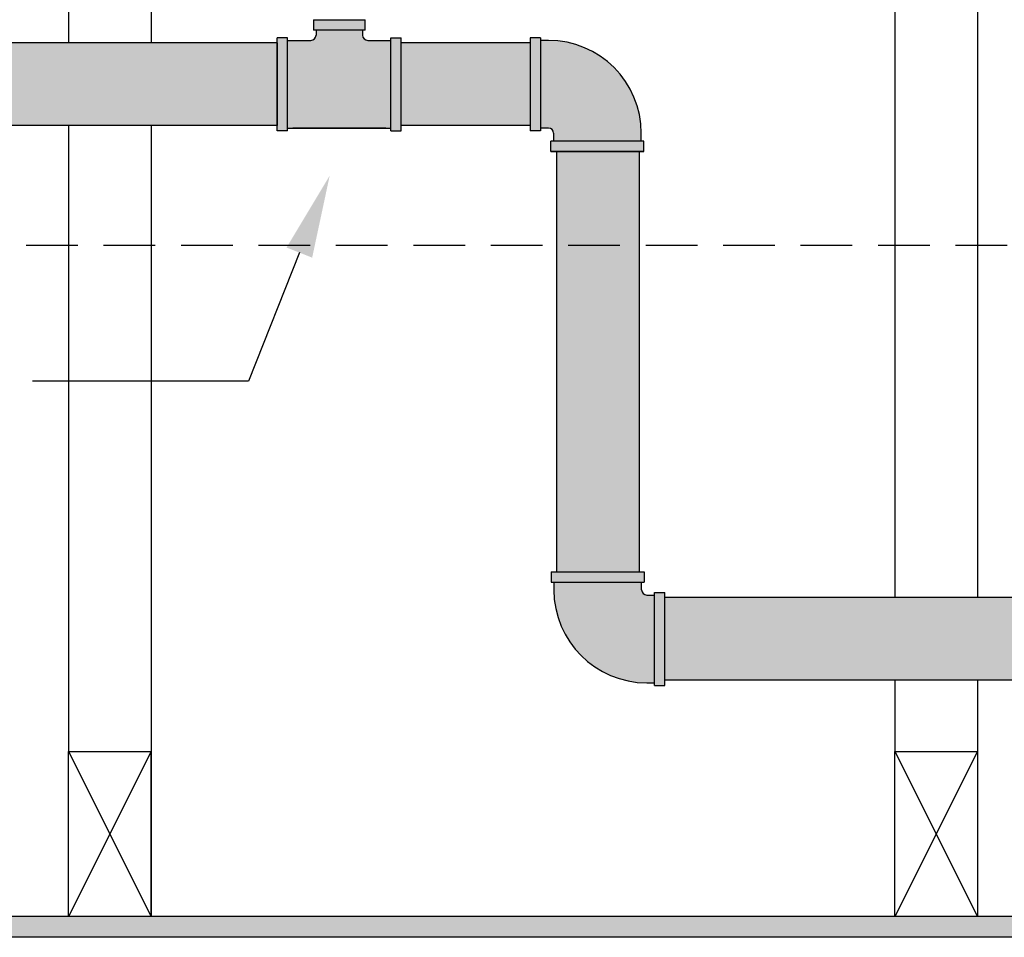
# Model space of a CAD drawing. Units: inches. Extents: x -215 to 434, y -216 to 242.
# Drawn here: x -129 to -106, y -164 to -142 of the extents above; entities that cross this region are included whole.
import ezdxf

# ---------------------------------------------------------------- set-up
doc = ezdxf.new("R2010")
doc.units = ezdxf.units.IN
doc.header["$LTSCALE"] = 0.5
doc.header["$MEASUREMENT"] = 0
doc.linetypes.add('CENTER', pattern=[2, 1.25, -0.25, 0.25, -0.25])
doc.linetypes.add('HIDDEN', pattern=[0.375, 0.25, -0.125])
doc.layers.get('0').update_dxf_attribs({"linetype": 'CONTINUOUS'})
doc.layers.get('DEFPOINTS').update_dxf_attribs({"linetype": 'CONTINUOUS'})
for name, color, linetype in [('CL Dimension', 7, 'CENTER'), ('DIM', 7, 'CONTINUOUS'), ('HATCH', 4, 'CONTINUOUS')]:
    doc.layers.add(name, color=color, linetype=linetype)
doc.styles.get("Standard").update_dxf_attribs({"font": 'txt', "height": 1})
doc.dimstyles.get("Standard").update_dxf_attribs({"dimtxt": 0.18, "dimasz": 0.18, "dimexe": 0.18, "dimexo": 0.0625, "dimgap": 0.09, "dimtad": 0, "dimtih": 1, "dimtoh": 1, "dimdec": 4, "dimzin": 0, "dimdsep": 46, "dimtxsty": 'Standard', "dimcen": 0.09, "dimadec": 0, "dimazin": 0, "dimtfac": 1, "dimtdec": 4, "dimtofl": 0, "dimtmove": 0, "dimatfit": 3, "dimfxl": 1, "dimtolj": 1, "dimtzin": 0, "dimarcsym": 0})

# ---------------------------------------------------------------- blocks, each defined once
blk = doc.blocks.new('*D24')
at = {"layer": 'DEFPOINTS', "color": 0, "transparency": 16777216}
for p in [(-134.438, -135.304), (-131.805, -135.304), (-122.472, -139.927)]:
    blk.add_point(p, dxfattribs=at)
at = {"layer": 'DIM', "color": 0, "lineweight": -2, "transparency": 16777216}
for p, q in [((-134.438, -133.504), (-134.438, -131.704)), ((-132.435, -135.304), (-135.378, -135.304)), ((-123.102, -139.927), (-135.378, -139.927)), ((-134.438, -141.727), (-134.438, -143.527))]:
    blk.add_line(p, q, dxfattribs=at)
at = {"layer": 'DIM', "color": 0, "transparency": 16777216}
for points in [[(-134.738, -133.504), (-134.138, -133.504), (-134.438, -135.304)], [(-134.738, -141.727), (-134.138, -141.727), (-134.438, -139.927)]]:
    blk.add_solid(points, dxfattribs=at)
at = {"layer": 'DIM', "color": 0, "transparency": 16777216, "insert": (-134.438, -137.616), "char_height": 1, "width": 79.45239, "attachment_point": 5}
blk.add_mtext('\\A1;SEE NOTE 2', dxfattribs=at)
blk = doc.blocks.new('*D25')
at = {"color": 0, "lineweight": -2, "transparency": 16777216}
for p, q in [((-93.25, -135.304), (-93.56, -135.304)), ((-92.62, -145.507), (-92.62, -137.104)), ((-93.25, -147.307), (-93.56, -147.307))]:
    blk.add_line(p, q, dxfattribs=at)
at = {"color": 0, "transparency": 16777216}
for points in [[(-92.92, -137.104), (-92.32, -137.104), (-92.62, -135.304)], [(-92.92, -145.507), (-92.32, -145.507), (-92.62, -147.307)]]:
    blk.add_solid(points, dxfattribs=at)
at = {"layer": 'DEFPOINTS', "color": 0, "transparency": 16777216}
for p in [(-92.62, -135.304), (-92.62, -135.304), (-92.62, -147.307)]:
    blk.add_point(p, dxfattribs=at)
at = {"color": 0, "transparency": 16777216, "insert": (-98.367, -141.521), "char_height": 1, "width": 231.28528, "attachment_point": 5}
blk.add_mtext('\\A1;6 in. (150 mm) \\POR 1/3 DEPTH \\POF SPACE\\P(WHICHEVER \\PIS GREATER)', dxfattribs=at)

msp = doc.modelspace()

# ---------------------------------------------------------------- hatches: boundary and pattern name
at = {"linetype": 'Continuous', "true_color": 0xc7c8ca, "transparency": 33554495}
h = msp.add_hatch(color=9, dxfattribs=at)
h.dxf.hatch_style = 1
h.paths.add_polyline_path([(-97.929, -163.554), (-160.803, -163.554), (-160.803, -164.054), (-97.929, -164.054)])
h.paths.add_polyline_path([(-73.612, -163.554), (-96.024, -163.554), (-96.024, -164.054), (-73.612, -164.054)])
h.paths.add_polyline_path([(-73.612, -124.554), (-160.803, -124.554), (-160.803, -125.304), (-73.612, -125.304)])
at = {"layer": 'HATCH', "linetype": 'Continuous', "true_color": 0xc7c8ca, "transparency": 33554597}
h = msp.add_hatch(color=9, dxfattribs=at)
h.dxf.hatch_style = 1
h.set_gradient(color1=(147, 149, 152), color2=(99, 100, 102), rotation=90, name='INVCYLINDER')
h.paths.add_polyline_path([(-121.032, -141.841), (-122.282, -141.841), (-122.282, -142.091), (-121.032, -142.091)])
h.paths.add_polyline_path([(-120.407, -142.341), (-120.969, -142.341, -0.414214), (-121.094, -142.216), (-121.094, -142.091), (-122.219, -142.091), (-122.219, -142.216, -0.414214), (-122.344, -142.341), (-122.907, -142.341), (-122.907, -144.466), (-120.407, -144.466)])
h.paths.add_polyline_path([(-120.157, -142.278), (-120.407, -142.278), (-120.407, -144.528), (-120.157, -144.528)])
h.paths.add_polyline_path([(-122.907, -142.278), (-123.157, -142.278), (-123.157, -144.528), (-122.907, -144.528)])
h = msp.add_hatch(color=9, dxfattribs=at)
h.dxf.hatch_style = 1
h.set_gradient(color1=(147, 149, 152), color2=(99, 100, 102), rotation=90, name='INVCYLINDER')
h.paths.add_polyline_path([(-116.782, -142.278), (-117.032, -142.278), (-117.032, -144.528), (-116.782, -144.528)])
h.paths.add_polyline_path([(-116.595, -142.341), (-116.782, -142.341), (-116.782, -144.466), (-116.595, -144.466, -0.414214), (-116.47, -144.591), (-116.47, -144.778), (-114.345, -144.778), (-114.345, -144.591, 0.414214)])
h.paths.add_polyline_path([(-114.282, -144.778), (-116.532, -144.778), (-116.532, -145.028), (-114.282, -145.028)])
h = msp.add_hatch(color=9, dxfattribs=at)
h.dxf.hatch_style = 1
h.set_gradient(color1=(147, 149, 152), color2=(99, 100, 102), rotation=90, name='INVCYLINDER')
edge = h.paths.add_edge_path()
edge.add_line((-123.157, -144.403), (-160.612, -144.403))
edge.add_ellipse((-160.612, -143.903), major_axis=(0, 0.5), ratio=0.382368, start_angle=0, end_angle=180, ccw=False)
edge.add_ellipse((-160.612, -142.903), major_axis=(0, -0.5), ratio=0.382368, start_angle=0, end_angle=180)
edge.add_line((-160.612, -142.403), (-123.157, -142.403))
edge.add_line((-123.157, -142.403), (-123.157, -144.403))
h = msp.add_hatch(color=9, dxfattribs=at)
h.dxf.hatch_style = 1
h.set_gradient(color1=(147, 149, 152), color2=(99, 100, 102), rotation=90, name='INVCYLINDER')
h.paths.add_polyline_path([(-117.032, -142.403), (-120.157, -142.403), (-120.157, -144.403), (-117.032, -144.403)])
h = msp.add_hatch(color=9, dxfattribs=at)
h.dxf.hatch_style = 1
h.set_gradient(color1=(147, 149, 152), color2=(99, 100, 102), name='INVCYLINDER')
h.paths.add_polyline_path([(-114.4, -145.028), (-116.4, -145.028), (-116.4, -155.206), (-114.4, -155.206)])
h = msp.add_hatch(color=9, dxfattribs=at)
h.dxf.hatch_style = 1
h.set_gradient(color1=(147, 149, 152), color2=(99, 100, 102), rotation=90, name='INVCYLINDER')
h.paths.add_polyline_path([(-114.275, -155.206), (-116.525, -155.206), (-116.525, -155.456), (-114.275, -155.456)])
h.paths.add_polyline_path([(-114.025, -155.769), (-114.212, -155.769, -0.414214), (-114.337, -155.644), (-114.337, -155.456), (-116.462, -155.456), (-116.462, -155.644, 0.414214), (-114.212, -157.894), (-114.025, -157.894)])
h.paths.add_polyline_path([(-113.775, -155.706), (-114.025, -155.706), (-114.025, -157.956), (-113.775, -157.956)])
h = msp.add_hatch(color=9, dxfattribs=at)
h.dxf.hatch_style = 1
h.set_gradient(color1=(147, 149, 152), color2=(99, 100, 102), rotation=90, name='INVCYLINDER')
h.paths.add_polyline_path([(-98.477, -155.831), (-113.775, -155.831), (-113.775, -157.831), (-98.477, -157.831)])

# ---------------------------------------------------------------- linework, layer by layer
at = {"linetype": 'Continuous'}
for p, q in [((-128.208, -135.304), (-128.208, -142.403)), ((-126.208, -135.304), (-126.208, -142.403)), ((-108.208, -135.304), (-108.208, -155.831)), ((-106.208, -135.304), (-106.208, -155.831)), ((-123.157, -142.403), (-123.157, -144.403)), ((-128.208, -144.403), (-128.208, -159.554)), ((-126.208, -144.403), (-126.208, -159.554)), ((-114.282, -145.028), (-114.282, -144.778)), ((-108.208, -157.831), (-108.208, -159.554)), ((-106.208, -157.831), (-106.208, -159.554)), ((-128.208, -159.554), (-126.208, -159.554)), ((-126.208, -159.554), (-128.208, -163.554)), ((-128.208, -159.554), (-126.208, -163.554)), ((-106.208, -159.554), (-108.208, -163.554)), ((-108.208, -159.554), (-106.208, -163.554)), ((-97.929, -163.554), (-145.95, -163.554)), ((-97.929, -164.054), (-160.803, -164.054))]:
    msp.add_line(p, q, dxfattribs=at)
for p, q in [((-122.282, -141.841), (-122.282, -142.091)), ((-122.282, -141.841), (-121.032, -141.841)), ((-121.032, -142.091), (-121.032, -141.841)), ((-123.157, -144.528), (-123.157, -142.278)), ((-122.907, -142.278), (-123.157, -142.278)), ((-122.907, -144.528), (-122.907, -142.278)), ((-121.032, -142.091), (-122.282, -142.091)), ((-122.219, -142.091), (-122.219, -142.216)), ((-121.094, -142.091), (-121.094, -142.216)), ((-120.407, -144.528), (-120.407, -142.278)), ((-120.407, -142.278), (-120.157, -142.278)), ((-120.157, -144.528), (-120.157, -142.278)), ((-117.032, -142.278), (-117.032, -144.528)), ((-116.782, -142.278), (-117.032, -142.278)), ((-116.782, -142.278), (-116.782, -144.528)), ((-123.157, -142.403), (-160.612, -142.403)), ((-122.907, -142.341), (-122.344, -142.341)), ((-120.969, -142.341), (-120.407, -142.341)), ((-117.032, -142.403), (-120.157, -142.403)), ((-116.595, -142.341), (-116.782, -142.341)), ((-123.157, -144.403), (-160.601, -144.403)), ((-117.032, -144.403), (-120.157, -144.403)), ((-122.907, -144.528), (-123.157, -144.528)), ((-122.907, -144.466), (-120.407, -144.466)), ((-120.532, -144.466), (-122.782, -144.466)), ((-120.407, -144.528), (-120.157, -144.528)), ((-116.782, -144.528), (-117.032, -144.528)), ((-116.595, -144.466), (-116.782, -144.466)), ((-116.47, -144.591), (-116.47, -144.778)), ((-114.345, -144.778), (-114.345, -144.591)), ((-114.282, -144.778), (-116.532, -144.778)), ((-116.532, -145.028), (-116.532, -144.778)), ((-116.532, -145.028), (-114.282, -145.028)), ((-114.282, -145.028), (-116.532, -145.028)), ((-116.4, -145.028), (-116.4, -155.206)), ((-114.4, -145.028), (-114.4, -155.206)), ((-116.525, -155.206), (-114.275, -155.206)), ((-116.525, -155.206), (-116.525, -155.456)), ((-114.275, -155.206), (-114.275, -155.456)), ((-116.525, -155.456), (-114.275, -155.456)), ((-116.462, -155.456), (-116.462, -155.644)), ((-114.337, -155.644), (-114.337, -155.456)), ((-114.212, -155.769), (-114.025, -155.769)), ((-114.025, -157.956), (-114.025, -155.706)), ((-114.025, -155.706), (-113.775, -155.706)), ((-113.775, -157.956), (-113.775, -155.706)), ((-98.477, -155.831), (-113.775, -155.831)), ((-114.212, -157.894), (-114.025, -157.894)), ((-114.025, -157.956), (-113.775, -157.956)), ((-98.477, -157.831), (-113.775, -157.831)), ((-128.208, -163.554), (-128.208, -159.554)), ((-126.208, -163.554), (-126.208, -159.554)), ((-126.208, -159.554), (-126.208, -163.554)), ((-108.208, -163.554), (-108.208, -159.554)), ((-108.208, -159.554), (-106.208, -159.554)), ((-106.208, -159.554), (-106.208, -163.554))]:
    msp.add_line(p, q)
for centre, radius, start, end in [((-122.344, -142.216), 0.125, 270, 0), ((-120.969, -142.216), 0.125, 180, 270), ((-116.595, -144.591), 2.25, 0, 90), ((-116.595, -144.591), 0.125, 0, 90), ((-114.212, -155.644), 2.25, 180, 270), ((-114.212, -155.644), 0.125, 180, 270)]:
    msp.add_arc(centre, radius, start, end)
at = {"layer": 'CL Dimension', "linetype": 'HIDDEN', "ltscale": 10}
msp.add_line((-73.612, -147.307), (-160.803, -147.307), dxfattribs=at)
at = {"layer": 'DIM', "linetype": 'ByBlock', "lineweight": -2}
msp.add_line((-123.851, -150.59), (-129.086, -150.59), dxfattribs=at)
msp.add_lwpolyline([(-122.623, -147.478), (-123.851, -150.59)], dxfattribs=at)
at = {"layer": 'DIM'}
msp.add_solid([(-122.933, -147.356), (-121.889, -145.618), (-122.313, -147.601)], dxfattribs=at)

# ---------------------------------------------------------------- dimensions: what is measured, and where the dimension line sits
dim = msp.add_linear_dim(base=(-92.62, -135.304), p1=(-92.62, -147.307), p2=(-92.62, -135.304), angle=90, text='6 in. (150 mm) \\POR 1/3 DEPTH \\POF SPACE\\P(WHICHEVER \\PIS GREATER)', dimstyle='Standard', override={"dimscale": 10, "dimtxt": 0.1, "dimexe": 0.094, "dimexo": 0.063, "dimdec": 0, "dimpost": '"', "dimcen": 0.063, "dimtdec": 0, "dimtmove": 1})
dim.commit()
dim.dimension.update_dxf_attribs({"geometry": '*D25', "text_midpoint": (-98.367, -141.521), "dimtype": 160})
dim = msp.add_linear_dim(base=(-134.438, -135.304), p1=(-122.472, -139.927), p2=(-131.805, -135.304), angle=90, text='SEE NOTE 2', dimstyle='Standard', override={"dimscale": 10, "dimtxt": 0.1, "dimexe": 0.094, "dimexo": 0.063, "dimdec": 0, "dimpost": '"', "dimcen": 0.063, "dimtdec": 0}, dxfattribs=at)
dim.commit()
dim.dimension.update_dxf_attribs({"geometry": '*D24', "text_midpoint": (-134.438, -137.616), "dimtype": 160})

doc.saveas('drawing.dxf')
